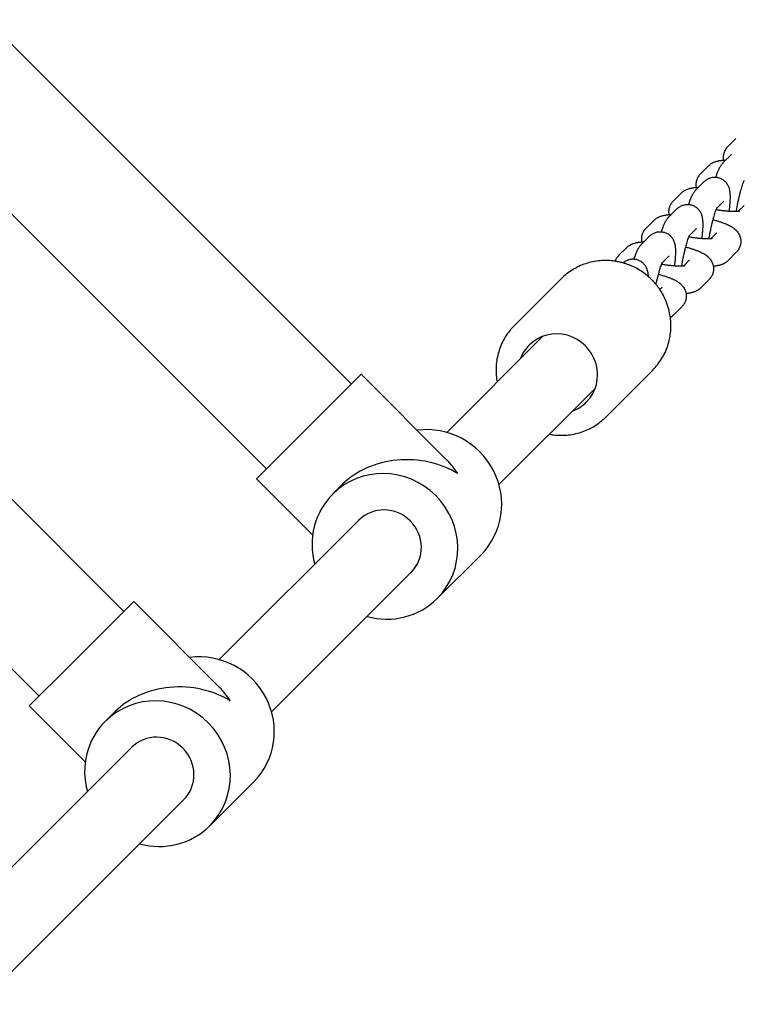
# Model space of a CAD drawing. Units: millimetres. Extents: x 669 to 6123, y -8470 to -4070.
# Drawn here: x 4237 to 4394, y -6163 to -5950 of the extents above; entities that cross this region are included whole.
import ezdxf

# ---------------------------------------------------------------- set-up
doc = ezdxf.new("R2010")
doc.units = ezdxf.units.MM
doc.linetypes.add('K5LT_BASIC', pattern=[0])
doc.layers.add('Системный слой', color=7, linetype='Continuous')

msp = doc.modelspace()

# ---------------------------------------------------------------- linework, layer by layer
at = {"layer": 'Системный слой', "linetype": 'K5LT_BASIC'}
for p, q in [((4308.79, -6028.78), (4071.9, -5791.9)), ((4290.4, -6047.16), (4053.52, -5810.28)), ((4259.55, -6078.02), (4022.67, -5841.13)), ((4241.16, -6096.4), (4004.28, -5859.52)), ((4392, -5975.61), (4390.28, -5977.33)), ((4389.37, -5980.74), (4391.09, -5979.02)), ((4386.09, -5981.52), (4384.37, -5983.24)), ((4383.46, -5986.65), (4385.18, -5984.93)), ((4380.19, -5987.42), (4378.46, -5989.15)), ((4387.9, -5990.69), (4389.42, -5989.17)), ((4389.42, -5989.17), (4389.42, -5989.17)), ((4377.55, -5992.56), (4379.27, -5990.84)), ((4392.56, -5991.32), (4393.81, -5990.08)), ((4393.81, -5990.08), (4393.81, -5990.08)), ((4374.28, -5993.33), (4372.55, -5995.06)), ((4382, -5996.6), (4383.52, -5995.08)), ((4383.52, -5995.08), (4383.52, -5995.08)), ((4386.66, -5997.23), (4387.9, -5995.99)), ((4387.9, -5995.99), (4387.9, -5995.99)), ((4371.64, -5998.47), (4373.36, -5996.75)), ((4368.37, -5999.24), (4366.65, -6000.96)), ((4390.42, -6001.95), (4392.14, -6000.23)), ((4376.09, -6002.51), (4377.61, -6000.99)), ((4377.61, -6000.99), (4377.61, -6000.99)), ((4380.75, -6003.14), (4381.99, -6001.89)), ((4381.99, -6001.89), (4381.99, -6001.89)), ((4344.06, -6016.14), (4354.23, -6005.96)), ((4384.51, -6007.86), (4386.23, -6006.14)), ((4375.58, -6008.31), (4376.08, -6007.8)), ((4376.08, -6007.8), (4376.08, -6007.8)), ((4378.6, -6013.77), (4380.33, -6012.04)), ((4350.24, -6018.43), (4329.44, -6039.24)), ((4363.86, -6035.93), (4374.03, -6025.76)), ((4296.97, -6040.6), (4310.91, -6026.66)), ((4329.49, -6045.24), (4310.91, -6026.66)), ((4361.56, -6029.75), (4340.75, -6050.55)), ((4288.28, -6049.29), (4296.97, -6040.6)), ((4300.4, -6061.41), (4288.28, -6049.29)), ((4306.87, -6050.5), (4304.73, -6052.63)), ((4310.39, -6058.29), (4280.2, -6088.47)), ((4336.88, -6065.74), (4327.36, -6075.26)), ((4321.7, -6069.6), (4291.52, -6099.79)), ((4247.73, -6089.83), (4261.67, -6075.89)), ((4280.26, -6094.48), (4261.67, -6075.89)), ((4239.04, -6098.52), (4247.73, -6089.83)), ((4251.17, -6110.65), (4239.04, -6098.52)), ((4257.63, -6099.73), (4255.5, -6101.87)), ((4261.15, -6107.52), (4216.83, -6151.84)), ((4287.64, -6114.98), (4278.12, -6124.49)), ((4272.47, -6118.84), (4228.16, -6163.15))]:
    msp.add_line(p, q, dxfattribs=at)
for centre, major_axis, ratio, start_param, end_param in [((4353.46, -6026.53), (6.19, -6.19), 0.972691, 0, 3.141593), ((4353.46, -6026.53), (6.19, -6.19), 0.972691, 3.141593, 3.558648), ((4353.46, -6026.53), (6.19, -6.19), 0.972691, 5.86613, 6.283185), ((4325.57, -6054.43), (-11.31, 11.31), 0.972691, 3.141593, 5.6452), ((4320.81, -6059.18), (-17.76, 0), 0.789456, 4.04411, 5.614907), ((4316.05, -6063.94), (-11.31, 11.31), 0.972691, 3.141593, 6.283185), ((4320.81, -6059.18), (0, 17.76), 0.789456, 5.380668, 5.614907), ((4316.05, -6063.94), (-11.31, 11.31), 0.972691, 0, 1.047198), ((4316.05, -6063.94), (-5.66, 5.66), 0.972691, 3.141593, 6.283185), ((4316.05, -6063.94), (-11.31, 11.31), 0.972691, 2.094395, 3.141593), ((4276.33, -6103.66), (-11.31, 11.31), 0.972691, 3.141593, 5.6452), ((4271.57, -6108.42), (-17.76, 0), 0.789456, 4.04411, 5.614907), ((4271.57, -6108.42), (0, 17.76), 0.789456, 5.380668, 5.614907), ((4266.81, -6113.18), (-11.31, 11.31), 0.972691, 3.141593, 6.283185), ((4266.81, -6113.18), (-11.31, 11.31), 0.972691, 0, 1.047198), ((4266.81, -6113.18), (-5.66, 5.66), 0.972691, 3.141593, 6.283185), ((4266.81, -6113.18), (-11.31, 11.31), 0.972691, 2.094395, 3.141593)]:
    msp.add_ellipse(centre, major_axis=major_axis, ratio=ratio, start_param=start_param, end_param=end_param, dxfattribs=at)
for points, knots in [([(4390.28, -5977.33), (4390.19, -5977.42), (4390.1, -5977.52), (4389.94, -5977.73), (4389.86, -5977.84), (4389.72, -5978.06), (4389.66, -5978.17), (4389.57, -5978.37), (4389.54, -5978.45), (4389.49, -5978.57), (4389.48, -5978.61), (4389.43, -5978.77), (4389.4, -5978.89), (4389.34, -5979.14), (4389.33, -5979.27), (4389.31, -5979.52), (4389.3, -5979.65), (4389.31, -5979.9), (4389.32, -5980.03), (4389.35, -5980.19), (4389.35, -5980.22), (4389.36, -5980.26)], [0, 0, 0, 0, 1.216145, 1.216145, 2.389807, 2.389807, 3.534758, 3.534758, 4.290044, 4.290044, 4.662059, 4.662059, 5.779444, 5.779444, 6.892852, 6.892852, 8.00752, 8.00752, 9.128849, 9.128849, 9.445234, 9.445234, 9.445234, 9.445234]), ([(4386.09, -5981.52), (4386.19, -5981.42), (4386.28, -5981.34), (4386.49, -5981.17), (4386.59, -5981.1), (4386.8, -5980.96), (4386.91, -5980.91), (4387.02, -5980.85), (4387.03, -5980.84), (4387.12, -5980.8), (4387.2, -5980.76), (4387.37, -5980.69), (4387.46, -5980.65), (4387.63, -5980.59), (4387.72, -5980.56), (4387.89, -5980.51), (4387.98, -5980.48), (4388.15, -5980.44), (4388.23, -5980.42), (4388.41, -5980.39), (4388.49, -5980.37), (4388.66, -5980.34), (4388.75, -5980.33), (4388.93, -5980.3), (4389.01, -5980.29), (4389.19, -5980.27), (4389.27, -5980.27), (4389.37, -5980.26), (4389.37, -5980.26), (4389.54, -5980.24), (4389.71, -5980.24), (4389.88, -5980.23)], [0, 0, 0, 0, 1.205328, 1.205328, 2.46794, 2.46794, 3.658641, 3.658641, 3.799076, 3.799076, 4.708185, 4.708185, 5.747583, 5.747583, 6.778569, 6.778569, 7.803077, 7.803077, 8.822811, 8.822811, 9.839111, 9.839111, 10.852967, 10.852967, 11.866824, 11.866824, 12.822607, 12.822607, 12.87993, 12.87993, 14.714456, 14.714456, 14.714456, 14.714456]), ([(4387.72, -5983.96), (4387.78, -5983.8), (4387.83, -5983.63), (4387.91, -5983.42), (4387.93, -5983.36), (4387.99, -5983.18), (4388.04, -5983.05), (4388.09, -5982.91), (4388.1, -5982.9), (4388.13, -5982.83), (4388.15, -5982.77), (4388.21, -5982.61), (4388.25, -5982.52), (4388.32, -5982.37), (4388.34, -5982.31), (4388.4, -5982.18), (4388.44, -5982.11), (4388.51, -5981.96), (4388.55, -5981.89), (4388.62, -5981.75), (4388.66, -5981.68), (4388.75, -5981.54), (4388.79, -5981.47), (4388.88, -5981.33), (4388.93, -5981.26), (4389.03, -5981.12), (4389.09, -5981.06), (4389.17, -5980.95), (4389.2, -5980.92), (4389.26, -5980.86), (4389.28, -5980.83), (4389.33, -5980.78), (4389.35, -5980.76), (4389.37, -5980.74)], [61.092089, 61.092089, 61.092089, 61.092089, 62.863416, 62.863416, 63.498522, 63.498522, 65.066979, 65.066979, 65.159253, 65.159253, 65.935522, 65.935522, 67.135883, 67.135883, 67.926697, 67.926697, 68.930892, 68.930892, 69.931219, 69.931219, 70.931547, 70.931547, 71.928597, 71.928597, 72.913959, 72.913959, 73.867896, 73.867896, 74.334082, 74.334082, 74.746654, 74.746654, 75, 75, 75, 75]), ([(4384.37, -5983.24), (4384.28, -5983.33), (4384.19, -5983.43), (4384.03, -5983.64), (4383.95, -5983.75), (4383.82, -5983.97), (4383.75, -5984.08), (4383.66, -5984.28), (4383.63, -5984.36), (4383.59, -5984.47), (4383.57, -5984.51), (4383.52, -5984.68), (4383.49, -5984.8), (4383.44, -5985.05), (4383.42, -5985.18), (4383.4, -5985.43), (4383.39, -5985.56), (4383.4, -5985.81), (4383.41, -5985.94), (4383.44, -5986.1), (4383.44, -5986.13), (4383.45, -5986.17)], [0, 0, 0, 0, 1.216145, 1.216145, 2.389807, 2.389807, 3.534758, 3.534758, 4.290044, 4.290044, 4.662059, 4.662059, 5.779444, 5.779444, 6.892852, 6.892852, 8.00752, 8.00752, 9.128849, 9.128849, 9.445234, 9.445234, 9.445234, 9.445234]), ([(4385.18, -5984.93), (4385.22, -5984.89), (4385.27, -5984.84), (4385.37, -5984.75), (4385.42, -5984.71), (4385.58, -5984.58), (4385.68, -5984.51), (4385.9, -5984.37), (4386.02, -5984.31), (4386.25, -5984.2), (4386.37, -5984.15), (4386.49, -5984.11), (4386.49, -5984.11), (4386.61, -5984.08), (4386.73, -5984.04), (4386.97, -5983.99), (4387.1, -5983.97), (4387.34, -5983.95), (4387.47, -5983.95), (4387.62, -5983.96), (4387.66, -5983.96), (4387.7, -5983.96), (4387.71, -5983.96), (4387.8, -5983.97), (4387.88, -5983.98), (4388.09, -5984.01), (4388.21, -5984.04), (4388.45, -5984.1), (4388.56, -5984.14), (4388.79, -5984.24), (4388.9, -5984.29), (4389.12, -5984.42), (4389.22, -5984.48), (4389.42, -5984.63), (4389.52, -5984.71), (4389.7, -5984.88), (4389.79, -5984.96), (4389.95, -5985.15), (4390.02, -5985.25), (4390.16, -5985.46), (4390.23, -5985.56), (4390.34, -5985.78), (4390.39, -5985.89), (4390.47, -5986.08), (4390.5, -5986.16), (4390.55, -5986.33), (4390.58, -5986.41), (4390.62, -5986.57), (4390.64, -5986.64), (4390.65, -5986.73), (4390.65, -5986.74), (4390.67, -5986.81), (4390.68, -5986.88), (4390.7, -5987.01), (4390.71, -5987.08), (4390.73, -5987.2), (4390.73, -5987.26), (4390.74, -5987.35), (4390.75, -5987.39), (4390.76, -5987.5), (4390.76, -5987.58), (4390.77, -5987.68), (4390.77, -5987.7), (4390.77, -5987.77), (4390.77, -5987.82), (4390.78, -5987.93), (4390.78, -5987.99), (4390.78, -5988.18), (4390.78, -5988.3), (4390.78, -5988.59), (4390.77, -5988.77), (4390.76, -5989.13), (4390.74, -5989.32), (4390.72, -5989.66), (4390.71, -5989.81), (4390.69, -5990.01), (4390.69, -5990.07), (4390.67, -5990.27), (4390.65, -5990.43), (4390.62, -5990.68), (4390.61, -5990.78), (4390.6, -5990.88), (4390.6, -5990.88), (4390.58, -5991.02), (4390.57, -5991.16), (4390.55, -5991.3)], [0, 0, 0, 0, 0.618248, 0.618248, 1.298265, 1.298265, 2.518423, 2.518423, 3.665211, 3.665211, 4.769688, 4.769688, 4.795007, 4.795007, 5.849417, 5.849417, 6.914405, 6.914405, 7.970641, 7.970641, 8.24041, 8.24041, 8.341084, 8.341084, 9.022032, 9.022032, 10.071452, 10.071452, 11.121374, 11.121374, 12.174364, 12.174364, 13.233592, 13.233592, 14.303527, 14.303527, 15.391038, 15.391038, 16.507238, 16.507238, 17.6705, 17.6705, 18.867478, 18.867478, 19.807566, 19.807566, 20.747654, 20.747654, 21.687742, 21.687742, 21.7814, 21.7814, 22.60743, 22.60743, 23.471226, 23.471226, 24.20994, 24.20994, 24.688262, 24.688262, 25.644907, 25.644907, 25.978486, 25.978486, 26.551893, 26.551893, 27.35476, 27.35476, 28.796973, 28.796973, 30.830703, 30.830703, 32.864432, 32.864432, 34.354532, 34.354532, 34.894646, 34.894646, 36.373797, 36.373797, 37.30584, 37.30584, 37.313979, 37.313979, 38.581551, 38.581551, 38.581551, 38.581551]), ([(4392.15, -5991.34), (4392.16, -5991.29), (4392.17, -5991.24), (4392.19, -5991.1), (4392.21, -5991), (4392.24, -5990.8), (4392.26, -5990.7), (4392.3, -5990.49), (4392.32, -5990.39), (4392.37, -5990.12), (4392.4, -5989.95), (4392.45, -5989.69), (4392.47, -5989.59), (4392.53, -5989.33), (4392.57, -5989.15), (4392.66, -5988.72), (4392.72, -5988.46), (4392.84, -5987.96), (4392.9, -5987.71), (4392.98, -5987.4), (4392.99, -5987.34), (4393.05, -5987.11), (4393.1, -5986.95), (4393.2, -5986.58), (4393.26, -5986.38), (4393.37, -5986), (4393.43, -5985.82), (4393.53, -5985.5), (4393.58, -5985.36), (4393.65, -5985.17), (4393.67, -5985.12), (4393.71, -5985.02), (4393.73, -5984.98), (4393.76, -5984.9), (4393.78, -5984.85), (4393.8, -5984.8), (4393.81, -5984.79), (4393.82, -5984.76), (4393.83, -5984.74), (4393.85, -5984.7), (4393.86, -5984.68), (4393.87, -5984.67)], [17.33206, 17.33206, 17.33206, 17.33206, 17.749111, 17.749111, 18.544241, 18.544241, 19.359449, 19.359449, 20.226457, 20.226457, 21.544012, 21.544012, 22.336167, 22.336167, 23.735808, 23.735808, 25.907922, 25.907922, 28.057274, 28.057274, 28.675808, 28.675808, 30.179284, 30.179284, 32.267417, 32.267417, 34.31219, 34.31219, 36.300269, 36.300269, 37.226099, 37.226099, 37.976429, 37.976429, 38.977084, 38.977084, 39.303814, 39.303814, 39.977739, 39.977739, 41, 41, 41, 41]), ([(4380.19, -5987.42), (4380.28, -5987.33), (4380.38, -5987.25), (4380.58, -5987.08), (4380.69, -5987.01), (4380.9, -5986.87), (4381, -5986.81), (4381.11, -5986.76), (4381.12, -5986.75), (4381.21, -5986.71), (4381.29, -5986.67), (4381.46, -5986.6), (4381.55, -5986.56), (4381.72, -5986.5), (4381.81, -5986.47), (4381.98, -5986.42), (4382.07, -5986.39), (4382.24, -5986.35), (4382.33, -5986.33), (4382.5, -5986.3), (4382.58, -5986.28), (4382.76, -5986.25), (4382.84, -5986.24), (4383.02, -5986.21), (4383.11, -5986.2), (4383.28, -5986.18), (4383.37, -5986.18), (4383.46, -5986.17), (4383.46, -5986.17), (4383.63, -5986.15), (4383.81, -5986.14), (4383.98, -5986.13)], [0, 0, 0, 0, 1.205328, 1.205328, 2.46794, 2.46794, 3.658641, 3.658641, 3.799076, 3.799076, 4.708185, 4.708185, 5.747583, 5.747583, 6.778569, 6.778569, 7.803077, 7.803077, 8.822811, 8.822811, 9.839111, 9.839111, 10.852967, 10.852967, 11.866824, 11.866824, 12.822607, 12.822607, 12.87993, 12.87993, 14.714456, 14.714456, 14.714456, 14.714456]), ([(4381.82, -5989.87), (4381.87, -5989.71), (4381.92, -5989.54), (4382, -5989.33), (4382.02, -5989.27), (4382.09, -5989.09), (4382.13, -5988.96), (4382.19, -5988.82), (4382.19, -5988.81), (4382.22, -5988.74), (4382.24, -5988.68), (4382.3, -5988.52), (4382.34, -5988.43), (4382.41, -5988.28), (4382.44, -5988.22), (4382.5, -5988.09), (4382.53, -5988.02), (4382.6, -5987.87), (4382.64, -5987.8), (4382.72, -5987.66), (4382.75, -5987.59), (4382.84, -5987.45), (4382.88, -5987.38), (4382.97, -5987.24), (4383.02, -5987.17), (4383.12, -5987.03), (4383.18, -5986.96), (4383.26, -5986.86), (4383.29, -5986.83), (4383.35, -5986.77), (4383.38, -5986.74), (4383.42, -5986.69), (4383.44, -5986.67), (4383.46, -5986.65)], [61.092089, 61.092089, 61.092089, 61.092089, 62.863416, 62.863416, 63.498522, 63.498522, 65.066979, 65.066979, 65.159253, 65.159253, 65.935522, 65.935522, 67.135883, 67.135883, 67.926697, 67.926697, 68.930892, 68.930892, 69.931219, 69.931219, 70.931547, 70.931547, 71.928597, 71.928597, 72.913959, 72.913959, 73.867896, 73.867896, 74.334082, 74.334082, 74.746654, 74.746654, 75, 75, 75, 75]), ([(4378.46, -5989.15), (4378.37, -5989.24), (4378.28, -5989.34), (4378.12, -5989.55), (4378.04, -5989.65), (4377.91, -5989.87), (4377.85, -5989.99), (4377.76, -5990.18), (4377.72, -5990.26), (4377.68, -5990.38), (4377.66, -5990.42), (4377.61, -5990.58), (4377.58, -5990.71), (4377.53, -5990.96), (4377.51, -5991.08), (4377.49, -5991.34), (4377.49, -5991.46), (4377.49, -5991.72), (4377.51, -5991.85), (4377.53, -5992.01), (4377.54, -5992.04), (4377.54, -5992.08)], [0, 0, 0, 0, 1.216145, 1.216145, 2.389807, 2.389807, 3.534758, 3.534758, 4.290044, 4.290044, 4.662059, 4.662059, 5.779444, 5.779444, 6.892852, 6.892852, 8.00752, 8.00752, 9.128849, 9.128849, 9.445234, 9.445234, 9.445234, 9.445234]), ([(4379.27, -5990.84), (4379.32, -5990.79), (4379.36, -5990.75), (4379.46, -5990.66), (4379.51, -5990.62), (4379.67, -5990.49), (4379.78, -5990.42), (4380, -5990.28), (4380.11, -5990.22), (4380.34, -5990.11), (4380.46, -5990.06), (4380.58, -5990.02), (4380.58, -5990.02), (4380.7, -5989.99), (4380.82, -5989.95), (4381.06, -5989.9), (4381.19, -5989.88), (4381.44, -5989.86), (4381.56, -5989.86), (4381.72, -5989.86), (4381.75, -5989.87), (4381.79, -5989.87), (4381.8, -5989.87), (4381.9, -5989.88), (4381.98, -5989.89), (4382.18, -5989.92), (4382.3, -5989.95), (4382.54, -5990.01), (4382.65, -5990.05), (4382.88, -5990.15), (4383, -5990.2), (4383.21, -5990.32), (4383.32, -5990.39), (4383.52, -5990.54), (4383.61, -5990.62), (4383.79, -5990.78), (4383.88, -5990.87), (4384.04, -5991.06), (4384.11, -5991.16), (4384.25, -5991.36), (4384.32, -5991.47), (4384.43, -5991.69), (4384.48, -5991.8), (4384.56, -5991.99), (4384.59, -5992.07), (4384.64, -5992.24), (4384.67, -5992.32), (4384.71, -5992.48), (4384.73, -5992.55), (4384.74, -5992.64), (4384.75, -5992.64), (4384.76, -5992.72), (4384.77, -5992.78), (4384.79, -5992.92), (4384.8, -5992.99), (4384.82, -5993.11), (4384.83, -5993.17), (4384.84, -5993.26), (4384.84, -5993.3), (4384.85, -5993.41), (4384.85, -5993.48), (4384.86, -5993.59), (4384.86, -5993.61), (4384.86, -5993.68), (4384.87, -5993.73), (4384.87, -5993.84), (4384.87, -5993.9), (4384.87, -5994.08), (4384.87, -5994.2), (4384.87, -5994.5), (4384.86, -5994.67), (4384.85, -5995.04), (4384.84, -5995.23), (4384.81, -5995.57), (4384.8, -5995.72), (4384.78, -5995.92), (4384.78, -5995.98), (4384.76, -5996.18), (4384.74, -5996.34), (4384.72, -5996.59), (4384.7, -5996.69), (4384.69, -5996.79), (4384.69, -5996.79), (4384.68, -5996.93), (4384.66, -5997.07), (4384.64, -5997.21)], [0, 0, 0, 0, 0.618248, 0.618248, 1.298265, 1.298265, 2.518423, 2.518423, 3.665211, 3.665211, 4.769688, 4.769688, 4.795007, 4.795007, 5.849417, 5.849417, 6.914405, 6.914405, 7.970641, 7.970641, 8.24041, 8.24041, 8.341084, 8.341084, 9.022032, 9.022032, 10.071452, 10.071452, 11.121374, 11.121374, 12.174364, 12.174364, 13.233592, 13.233592, 14.303527, 14.303527, 15.391038, 15.391038, 16.507238, 16.507238, 17.6705, 17.6705, 18.867478, 18.867478, 19.807566, 19.807566, 20.747654, 20.747654, 21.687742, 21.687742, 21.7814, 21.7814, 22.60743, 22.60743, 23.471226, 23.471226, 24.20994, 24.20994, 24.688262, 24.688262, 25.644907, 25.644907, 25.978486, 25.978486, 26.551893, 26.551893, 27.35476, 27.35476, 28.796973, 28.796973, 30.830703, 30.830703, 32.864432, 32.864432, 34.354532, 34.354532, 34.894646, 34.894646, 36.373797, 36.373797, 37.30584, 37.30584, 37.313979, 37.313979, 38.581551, 38.581551, 38.581551, 38.581551]), ([(4386.24, -5997.25), (4386.25, -5997.2), (4386.26, -5997.15), (4386.28, -5997), (4386.3, -5996.91), (4386.33, -5996.71), (4386.35, -5996.61), (4386.39, -5996.4), (4386.41, -5996.29), (4386.46, -5996.02), (4386.49, -5995.86), (4386.55, -5995.6), (4386.57, -5995.5), (4386.62, -5995.23), (4386.66, -5995.06), (4386.75, -5994.63), (4386.81, -5994.37), (4386.93, -5993.86), (4386.99, -5993.62), (4387.07, -5993.31), (4387.09, -5993.24), (4387.15, -5993.02), (4387.19, -5992.86), (4387.29, -5992.49), (4387.35, -5992.29), (4387.46, -5991.91), (4387.52, -5991.73), (4387.62, -5991.41), (4387.68, -5991.27), (4387.74, -5991.08), (4387.77, -5991.03), (4387.8, -5990.93), (4387.82, -5990.89), (4387.85, -5990.81), (4387.87, -5990.76), (4387.89, -5990.71), (4387.9, -5990.7), (4387.91, -5990.67), (4387.92, -5990.65), (4387.94, -5990.61), (4387.95, -5990.59), (4387.96, -5990.58)], [17.33206, 17.33206, 17.33206, 17.33206, 17.749111, 17.749111, 18.544241, 18.544241, 19.359449, 19.359449, 20.226457, 20.226457, 21.544012, 21.544012, 22.336167, 22.336167, 23.735808, 23.735808, 25.907922, 25.907922, 28.057274, 28.057274, 28.675808, 28.675808, 30.179284, 30.179284, 32.267417, 32.267417, 34.31219, 34.31219, 36.300269, 36.300269, 37.226099, 37.226099, 37.976429, 37.976429, 38.977084, 38.977084, 39.303814, 39.303814, 39.977739, 39.977739, 41, 41, 41, 41]), ([(4387.79, -5990.97), (4387.79, -5990.97), (4387.79, -5990.97), (4388.06, -5991.02), (4388.33, -5991.06), (4388.85, -5991.13), (4389.11, -5991.16), (4389.61, -5991.22), (4389.86, -5991.25), (4390.13, -5991.27), (4390.17, -5991.27), (4390.32, -5991.29), (4390.44, -5991.29), (4390.62, -5991.31), (4390.7, -5991.31), (4390.98, -5991.33), (4391.17, -5991.33), (4391.37, -5991.34), (4391.38, -5991.34), (4391.57, -5991.35), (4391.73, -5991.35), (4391.91, -5991.35), (4391.91, -5991.35), (4391.99, -5991.35), (4392.07, -5991.35), (4392.2, -5991.34), (4392.24, -5991.34), (4392.36, -5991.34), (4392.42, -5991.33), (4392.51, -5991.33), (4392.54, -5991.32), (4392.59, -5991.32), (4392.62, -5991.32), (4392.68, -5991.31), (4392.71, -5991.31), (4392.75, -5991.3), (4392.77, -5991.3), (4392.82, -5991.29), (4392.85, -5991.29), (4392.89, -5991.28), (4392.9, -5991.28), (4392.9, -5991.27)], [19.966688, 19.966688, 19.966688, 19.966688, 20.001713, 20.001713, 22.137195, 22.137195, 24.246092, 24.246092, 26.325048, 26.325048, 26.66044, 26.66044, 27.683543, 27.683543, 28.368804, 28.368804, 30.311334, 30.311334, 30.369879, 30.369879, 32.315352, 32.315352, 32.318301, 32.318301, 33.322396, 33.322396, 33.948645, 33.948645, 34.948816, 34.948816, 35.402953, 35.402953, 35.953561, 35.953561, 36.603785, 36.603785, 36.957064, 36.957064, 37.960568, 37.960568, 39, 39, 39, 39]), ([(4374.28, -5993.33), (4374.37, -5993.24), (4374.47, -5993.15), (4374.67, -5992.99), (4374.78, -5992.92), (4374.99, -5992.78), (4375.09, -5992.72), (4375.2, -5992.66), (4375.22, -5992.66), (4375.31, -5992.61), (4375.38, -5992.58), (4375.55, -5992.5), (4375.64, -5992.47), (4375.82, -5992.41), (4375.9, -5992.38), (4376.07, -5992.33), (4376.16, -5992.3), (4376.33, -5992.26), (4376.42, -5992.24), (4376.59, -5992.2), (4376.67, -5992.19), (4376.85, -5992.16), (4376.93, -5992.15), (4377.11, -5992.12), (4377.2, -5992.11), (4377.37, -5992.09), (4377.46, -5992.08), (4377.55, -5992.08), (4377.55, -5992.07), (4377.72, -5992.06), (4377.9, -5992.05), (4378.07, -5992.04)], [0, 0, 0, 0, 1.205328, 1.205328, 2.46794, 2.46794, 3.658641, 3.658641, 3.799076, 3.799076, 4.708185, 4.708185, 5.747583, 5.747583, 6.778569, 6.778569, 7.803077, 7.803077, 8.822811, 8.822811, 9.839111, 9.839111, 10.852967, 10.852967, 11.866824, 11.866824, 12.822607, 12.822607, 12.87993, 12.87993, 14.714456, 14.714456, 14.714456, 14.714456]), ([(4375.91, -5995.78), (4375.96, -5995.62), (4376.02, -5995.45), (4376.09, -5995.24), (4376.11, -5995.18), (4376.18, -5994.99), (4376.23, -5994.87), (4376.28, -5994.73), (4376.28, -5994.72), (4376.31, -5994.65), (4376.33, -5994.59), (4376.4, -5994.43), (4376.44, -5994.34), (4376.5, -5994.19), (4376.53, -5994.13), (4376.59, -5994), (4376.62, -5993.93), (4376.69, -5993.78), (4376.73, -5993.71), (4376.81, -5993.57), (4376.85, -5993.5), (4376.93, -5993.36), (4376.97, -5993.29), (4377.06, -5993.15), (4377.11, -5993.08), (4377.21, -5992.94), (4377.27, -5992.87), (4377.35, -5992.77), (4377.38, -5992.74), (4377.44, -5992.67), (4377.47, -5992.64), (4377.51, -5992.6), (4377.53, -5992.58), (4377.55, -5992.56)], [61.092089, 61.092089, 61.092089, 61.092089, 62.863416, 62.863416, 63.498522, 63.498522, 65.066979, 65.066979, 65.159253, 65.159253, 65.935522, 65.935522, 67.135883, 67.135883, 67.926697, 67.926697, 68.930892, 68.930892, 69.931219, 69.931219, 70.931547, 70.931547, 71.928597, 71.928597, 72.913959, 72.913959, 73.867896, 73.867896, 74.334082, 74.334082, 74.746654, 74.746654, 75, 75, 75, 75]), ([(4387.1, -5993.18), (4387.14, -5993.19), (4387.18, -5993.2), (4387.48, -5993.28), (4387.75, -5993.35), (4388.26, -5993.5), (4388.5, -5993.58), (4388.97, -5993.74), (4389.19, -5993.82), (4389.62, -5993.98), (4389.82, -5994.06), (4390.04, -5994.16), (4390.07, -5994.17), (4390.1, -5994.18), (4390.1, -5994.18), (4390.27, -5994.26), (4390.44, -5994.34), (4390.67, -5994.46), (4390.75, -5994.5), (4390.83, -5994.54), (4390.83, -5994.54), (4390.9, -5994.58), (4390.98, -5994.63), (4391.13, -5994.72), (4391.2, -5994.76), (4391.35, -5994.86), (4391.42, -5994.91), (4391.56, -5995.01), (4391.63, -5995.07), (4391.71, -5995.13), (4391.72, -5995.14), (4391.79, -5995.2), (4391.85, -5995.24), (4391.91, -5995.3), (4391.92, -5995.31), (4391.98, -5995.37), (4392.04, -5995.42), (4392.15, -5995.54), (4392.21, -5995.6), (4392.35, -5995.76), (4392.44, -5995.88), (4392.6, -5996.11), (4392.67, -5996.23), (4392.79, -5996.47), (4392.85, -5996.59), (4392.92, -5996.78), (4392.94, -5996.84), (4392.98, -5996.97), (4393, -5997.03), (4393.03, -5997.16), (4393.05, -5997.23), (4393.07, -5997.36), (4393.08, -5997.41), (4393.09, -5997.47), (4393.09, -5997.48), (4393.1, -5997.61), (4393.12, -5997.73), (4393.12, -5997.98), (4393.11, -5998.11), (4393.09, -5998.3), (4393.08, -5998.36), (4393.06, -5998.49), (4393.05, -5998.55), (4393.01, -5998.74), (4392.97, -5998.86), (4392.89, -5999.1), (4392.84, -5999.22), (4392.73, -5999.44), (4392.67, -5999.56), (4392.53, -5999.77), (4392.45, -5999.87), (4392.3, -6000.06), (4392.22, -6000.15), (4392.14, -6000.23)], [40.890487, 40.890487, 40.890487, 40.890487, 41.218062, 41.218062, 43.665315, 43.665315, 46.083921, 46.083921, 48.467584, 48.467584, 50.804911, 50.804911, 51.104704, 51.104704, 51.16006, 51.16006, 53.179479, 53.179479, 54.197227, 54.197227, 54.204758, 54.204758, 55.211224, 55.211224, 56.225221, 56.225221, 57.236716, 57.236716, 58.239695, 58.239695, 58.371938, 58.371938, 59.220764, 59.220764, 59.293056, 59.293056, 60.151409, 60.151409, 60.972662, 60.972662, 62.372395, 62.372395, 63.661319, 63.661319, 64.876979, 64.876979, 65.484103, 65.484103, 66.043637, 66.043637, 66.677359, 66.677359, 67.179009, 67.179009, 67.217924, 67.217924, 68.295065, 68.295065, 69.399922, 69.399922, 69.952954, 69.952954, 70.499684, 70.499684, 71.599598, 71.599598, 72.70492, 72.70492, 73.820805, 73.820805, 74.954593, 74.954593, 76, 76, 76, 76]), ([(4372.55, -5995.06), (4372.46, -5995.15), (4372.37, -5995.25), (4372.21, -5995.45), (4372.14, -5995.56), (4372, -5995.78), (4371.94, -5995.9), (4371.85, -5996.09), (4371.82, -5996.17), (4371.77, -5996.29), (4371.76, -5996.33), (4371.7, -5996.49), (4371.67, -5996.62), (4371.62, -5996.87), (4371.6, -5996.99), (4371.58, -5997.25), (4371.58, -5997.37), (4371.59, -5997.63), (4371.6, -5997.75), (4371.62, -5997.91), (4371.63, -5997.95), (4371.63, -5997.98)], [0, 0, 0, 0, 1.216145, 1.216145, 2.389807, 2.389807, 3.534758, 3.534758, 4.290044, 4.290044, 4.662059, 4.662059, 5.779444, 5.779444, 6.892852, 6.892852, 8.00752, 8.00752, 9.128849, 9.128849, 9.445234, 9.445234, 9.445234, 9.445234]), ([(4373.36, -5996.75), (4373.41, -5996.7), (4373.45, -5996.66), (4373.55, -5996.57), (4373.6, -5996.53), (4373.76, -5996.4), (4373.87, -5996.32), (4374.09, -5996.19), (4374.2, -5996.13), (4374.43, -5996.02), (4374.55, -5995.97), (4374.67, -5995.93), (4374.68, -5995.93), (4374.8, -5995.9), (4374.91, -5995.86), (4375.15, -5995.81), (4375.28, -5995.79), (4375.53, -5995.77), (4375.65, -5995.77), (4375.81, -5995.77), (4375.84, -5995.77), (4375.88, -5995.78), (4375.9, -5995.78), (4375.99, -5995.79), (4376.07, -5995.8), (4376.27, -5995.83), (4376.39, -5995.85), (4376.63, -5995.92), (4376.75, -5995.96), (4376.98, -5996.06), (4377.09, -5996.11), (4377.3, -5996.23), (4377.41, -5996.3), (4377.61, -5996.45), (4377.7, -5996.52), (4377.88, -5996.69), (4377.97, -5996.78), (4378.13, -5996.97), (4378.21, -5997.07), (4378.35, -5997.27), (4378.41, -5997.38), (4378.52, -5997.6), (4378.57, -5997.71), (4378.65, -5997.9), (4378.68, -5997.98), (4378.74, -5998.15), (4378.76, -5998.23), (4378.8, -5998.38), (4378.82, -5998.46), (4378.84, -5998.54), (4378.84, -5998.55), (4378.85, -5998.63), (4378.86, -5998.69), (4378.89, -5998.83), (4378.9, -5998.89), (4378.91, -5999.02), (4378.92, -5999.08), (4378.93, -5999.17), (4378.93, -5999.21), (4378.94, -5999.32), (4378.95, -5999.39), (4378.95, -5999.49), (4378.95, -5999.52), (4378.96, -5999.59), (4378.96, -5999.64), (4378.96, -5999.75), (4378.96, -5999.81), (4378.97, -5999.99), (4378.97, -6000.11), (4378.96, -6000.41), (4378.96, -6000.58), (4378.94, -6000.95), (4378.93, -6001.14), (4378.9, -6001.48), (4378.89, -6001.63), (4378.87, -6001.83), (4378.87, -6001.88), (4378.85, -6002.09), (4378.83, -6002.24), (4378.81, -6002.5), (4378.8, -6002.6), (4378.78, -6002.7), (4378.78, -6002.7), (4378.77, -6002.84), (4378.75, -6002.98), (4378.73, -6003.12)], [0, 0, 0, 0, 0.618248, 0.618248, 1.298265, 1.298265, 2.518423, 2.518423, 3.665211, 3.665211, 4.769688, 4.769688, 4.795007, 4.795007, 5.849417, 5.849417, 6.914405, 6.914405, 7.970641, 7.970641, 8.24041, 8.24041, 8.341084, 8.341084, 9.022032, 9.022032, 10.071452, 10.071452, 11.121374, 11.121374, 12.174364, 12.174364, 13.233592, 13.233592, 14.303527, 14.303527, 15.391038, 15.391038, 16.507238, 16.507238, 17.6705, 17.6705, 18.867478, 18.867478, 19.807566, 19.807566, 20.747654, 20.747654, 21.687742, 21.687742, 21.7814, 21.7814, 22.60743, 22.60743, 23.471226, 23.471226, 24.20994, 24.20994, 24.688262, 24.688262, 25.644907, 25.644907, 25.978486, 25.978486, 26.551893, 26.551893, 27.35476, 27.35476, 28.796973, 28.796973, 30.830703, 30.830703, 32.864432, 32.864432, 34.354532, 34.354532, 34.894646, 34.894646, 36.373797, 36.373797, 37.30584, 37.30584, 37.313979, 37.313979, 38.581551, 38.581551, 38.581551, 38.581551]), ([(4368.37, -5999.24), (4368.46, -5999.15), (4368.56, -5999.06), (4368.76, -5998.9), (4368.87, -5998.82), (4369.08, -5998.69), (4369.18, -5998.63), (4369.3, -5998.57), (4369.31, -5998.57), (4369.4, -5998.52), (4369.48, -5998.48), (4369.64, -5998.41), (4369.73, -5998.38), (4369.91, -5998.31), (4369.99, -5998.29), (4370.17, -5998.23), (4370.25, -5998.21), (4370.42, -5998.17), (4370.51, -5998.15), (4370.68, -5998.11), (4370.77, -5998.1), (4370.94, -5998.07), (4371.03, -5998.05), (4371.2, -5998.03), (4371.29, -5998.02), (4371.46, -5998), (4371.55, -5997.99), (4371.64, -5997.98), (4371.65, -5997.98), (4371.82, -5997.97), (4371.99, -5997.96), (4372.16, -5997.95)], [0, 0, 0, 0, 1.205328, 1.205328, 2.46794, 2.46794, 3.658641, 3.658641, 3.799076, 3.799076, 4.708185, 4.708185, 5.747583, 5.747583, 6.778569, 6.778569, 7.803077, 7.803077, 8.822811, 8.822811, 9.839111, 9.839111, 10.852967, 10.852967, 11.866824, 11.866824, 12.822607, 12.822607, 12.87993, 12.87993, 14.714456, 14.714456, 14.714456, 14.714456]), ([(4380.33, -6003.16), (4380.34, -6003.11), (4380.35, -6003.06), (4380.38, -6002.91), (4380.39, -6002.81), (4380.43, -6002.62), (4380.44, -6002.52), (4380.48, -6002.31), (4380.5, -6002.2), (4380.55, -6001.93), (4380.59, -6001.77), (4380.64, -6001.51), (4380.66, -6001.41), (4380.71, -6001.14), (4380.75, -6000.97), (4380.84, -6000.54), (4380.9, -6000.28), (4381.02, -5999.77), (4381.08, -5999.53), (4381.16, -5999.22), (4381.18, -5999.15), (4381.24, -5998.93), (4381.28, -5998.77), (4381.38, -5998.4), (4381.44, -5998.19), (4381.55, -5997.82), (4381.61, -5997.64), (4381.72, -5997.32), (4381.77, -5997.18), (4381.84, -5996.99), (4381.86, -5996.93), (4381.89, -5996.84), (4381.91, -5996.8), (4381.94, -5996.71), (4381.96, -5996.67), (4381.99, -5996.62), (4381.99, -5996.61), (4382.01, -5996.58), (4382.02, -5996.56), (4382.04, -5996.52), (4382.04, -5996.5), (4382.05, -5996.49)], [17.33206, 17.33206, 17.33206, 17.33206, 17.749111, 17.749111, 18.544241, 18.544241, 19.359449, 19.359449, 20.226457, 20.226457, 21.544012, 21.544012, 22.336167, 22.336167, 23.735808, 23.735808, 25.907922, 25.907922, 28.057274, 28.057274, 28.675808, 28.675808, 30.179284, 30.179284, 32.267417, 32.267417, 34.31219, 34.31219, 36.300269, 36.300269, 37.226099, 37.226099, 37.976429, 37.976429, 38.977084, 38.977084, 39.303814, 39.303814, 39.977739, 39.977739, 41, 41, 41, 41]), ([(4381.88, -5996.88), (4381.88, -5996.88), (4381.89, -5996.88), (4382.16, -5996.93), (4382.42, -5996.97), (4382.94, -5997.04), (4383.2, -5997.07), (4383.7, -5997.13), (4383.95, -5997.15), (4384.22, -5997.18), (4384.26, -5997.18), (4384.41, -5997.19), (4384.53, -5997.2), (4384.72, -5997.22), (4384.79, -5997.22), (4385.07, -5997.24), (4385.26, -5997.24), (4385.46, -5997.25), (4385.47, -5997.25), (4385.66, -5997.26), (4385.82, -5997.26), (4386, -5997.26), (4386, -5997.26), (4386.08, -5997.26), (4386.16, -5997.25), (4386.29, -5997.25), (4386.33, -5997.25), (4386.45, -5997.24), (4386.52, -5997.24), (4386.6, -5997.23), (4386.63, -5997.23), (4386.69, -5997.23), (4386.72, -5997.22), (4386.77, -5997.22), (4386.8, -5997.21), (4386.85, -5997.21), (4386.86, -5997.21), (4386.91, -5997.2), (4386.94, -5997.19), (4386.98, -5997.19), (4386.99, -5997.18), (4387, -5997.18)], [19.966688, 19.966688, 19.966688, 19.966688, 20.001713, 20.001713, 22.137195, 22.137195, 24.246092, 24.246092, 26.325048, 26.325048, 26.66044, 26.66044, 27.683543, 27.683543, 28.368804, 28.368804, 30.311334, 30.311334, 30.369879, 30.369879, 32.315352, 32.315352, 32.318301, 32.318301, 33.322396, 33.322396, 33.948645, 33.948645, 34.948816, 34.948816, 35.402953, 35.402953, 35.953561, 35.953561, 36.603785, 36.603785, 36.957064, 36.957064, 37.960568, 37.960568, 39, 39, 39, 39]), ([(4370, -6001.69), (4370.05, -6001.52), (4370.11, -6001.36), (4370.18, -6001.15), (4370.2, -6001.09), (4370.27, -6000.9), (4370.32, -6000.77), (4370.37, -6000.63), (4370.37, -6000.63), (4370.4, -6000.56), (4370.42, -6000.49), (4370.49, -6000.34), (4370.53, -6000.25), (4370.59, -6000.1), (4370.62, -6000.04), (4370.68, -5999.91), (4370.71, -5999.83), (4370.79, -5999.69), (4370.82, -5999.62), (4370.9, -5999.48), (4370.94, -5999.41), (4371.02, -5999.27), (4371.06, -5999.2), (4371.16, -5999.06), (4371.2, -5998.99), (4371.31, -5998.85), (4371.36, -5998.78), (4371.45, -5998.68), (4371.48, -5998.65), (4371.53, -5998.58), (4371.56, -5998.55), (4371.6, -5998.5), (4371.62, -5998.49), (4371.64, -5998.47)], [61.092089, 61.092089, 61.092089, 61.092089, 62.863416, 62.863416, 63.498522, 63.498522, 65.066979, 65.066979, 65.159253, 65.159253, 65.935522, 65.935522, 67.135883, 67.135883, 67.926697, 67.926697, 68.930892, 68.930892, 69.931219, 69.931219, 70.931547, 70.931547, 71.928597, 71.928597, 72.913959, 72.913959, 73.867896, 73.867896, 74.334082, 74.334082, 74.746654, 74.746654, 75, 75, 75, 75]), ([(4381.19, -5999.09), (4381.23, -5999.1), (4381.27, -5999.11), (4381.57, -5999.19), (4381.84, -5999.26), (4382.35, -5999.41), (4382.59, -5999.49), (4383.06, -5999.65), (4383.28, -5999.73), (4383.71, -5999.89), (4383.91, -5999.97), (4384.13, -6000.07), (4384.16, -6000.08), (4384.19, -6000.09), (4384.19, -6000.09), (4384.37, -6000.17), (4384.53, -6000.25), (4384.76, -6000.37), (4384.84, -6000.41), (4384.92, -6000.45), (4384.92, -6000.45), (4384.99, -6000.49), (4385.07, -6000.53), (4385.22, -6000.62), (4385.29, -6000.67), (4385.44, -6000.77), (4385.51, -6000.82), (4385.66, -6000.92), (4385.73, -6000.97), (4385.81, -6001.04), (4385.82, -6001.05), (4385.88, -6001.1), (4385.94, -6001.15), (4386.01, -6001.21), (4386.01, -6001.21), (4386.07, -6001.28), (4386.13, -6001.33), (4386.25, -6001.45), (4386.3, -6001.51), (4386.44, -6001.67), (4386.53, -6001.79), (4386.69, -6002.02), (4386.76, -6002.14), (4386.89, -6002.38), (4386.94, -6002.5), (4387.01, -6002.69), (4387.04, -6002.75), (4387.08, -6002.88), (4387.09, -6002.94), (4387.13, -6003.07), (4387.14, -6003.14), (4387.16, -6003.26), (4387.17, -6003.32), (4387.18, -6003.38), (4387.18, -6003.39), (4387.19, -6003.51), (4387.21, -6003.64), (4387.21, -6003.89), (4387.2, -6004.02), (4387.18, -6004.21), (4387.18, -6004.27), (4387.16, -6004.4), (4387.14, -6004.46), (4387.1, -6004.64), (4387.07, -6004.77), (4386.98, -6005.01), (4386.93, -6005.12), (4386.82, -6005.35), (4386.76, -6005.46), (4386.62, -6005.68), (4386.55, -6005.78), (4386.39, -6005.97), (4386.31, -6006.06), (4386.23, -6006.14)], [40.890487, 40.890487, 40.890487, 40.890487, 41.218062, 41.218062, 43.665315, 43.665315, 46.083921, 46.083921, 48.467584, 48.467584, 50.804911, 50.804911, 51.104704, 51.104704, 51.16006, 51.16006, 53.179479, 53.179479, 54.197227, 54.197227, 54.204758, 54.204758, 55.211224, 55.211224, 56.225221, 56.225221, 57.236716, 57.236716, 58.239695, 58.239695, 58.371938, 58.371938, 59.220764, 59.220764, 59.293056, 59.293056, 60.151409, 60.151409, 60.972662, 60.972662, 62.372395, 62.372395, 63.661319, 63.661319, 64.876979, 64.876979, 65.484103, 65.484103, 66.043637, 66.043637, 66.677359, 66.677359, 67.179009, 67.179009, 67.217924, 67.217924, 68.295065, 68.295065, 69.399922, 69.399922, 69.952954, 69.952954, 70.499684, 70.499684, 71.599598, 71.599598, 72.70492, 72.70492, 73.820805, 73.820805, 74.954593, 74.954593, 76, 76, 76, 76]), ([(4377.79, -6018.44), (4377.87, -6017.96), (4377.93, -6017.47), (4377.99, -6016.44), (4377.99, -6015.9), (4377.94, -6015.02), (4377.9, -6014.68), (4377.84, -6014.14), (4377.81, -6013.95), (4377.68, -6013.22), (4377.55, -6012.69), (4377.31, -6011.88), (4377.22, -6011.6), (4377.09, -6011.26), (4377.07, -6011.19), (4376.97, -6010.95), (4376.9, -6010.77), (4376.61, -6010.09), (4376.36, -6009.59), (4376.03, -6009.02), (4375.98, -6008.94), (4375.9, -6008.81), (4375.88, -6008.78), (4375.76, -6008.59), (4375.67, -6008.45), (4375.44, -6008.1), (4375.29, -6007.89), (4375.02, -6007.53), (4374.9, -6007.37), (4374.53, -6006.94), (4374.28, -6006.65), (4373.99, -6006.35), (4373.97, -6006.32), (4373.64, -6006.01), (4373.34, -6005.73), (4372.95, -6005.36), (4372.84, -6005.28), (4372.67, -6005.14), (4372.6, -6005.08), (4372.14, -6004.75), (4371.75, -6004.48), (4371.35, -6004.2), (4371.34, -6004.19), (4370.86, -6003.89), (4370.36, -6003.61), (4369.75, -6003.32), (4369.65, -6003.27), (4369.13, -6003.06), (4368.71, -6002.88), (4368.06, -6002.66), (4367.82, -6002.6), (4367.59, -6002.53), (4367.59, -6002.53), (4367.29, -6002.44), (4366.99, -6002.37), (4366.42, -6002.25), (4366.15, -6002.2), (4365.61, -6002.12), (4365.33, -6002.09), (4364.52, -6002.02), (4363.98, -6002), (4362.9, -6002.03), (4362.37, -6002.08), (4361.31, -6002.23), (4360.79, -6002.34), (4359.77, -6002.61), (4359.27, -6002.78), (4358.29, -6003.16), (4357.82, -6003.39), (4356.9, -6003.88), (4356.45, -6004.16), (4355.6, -6004.75), (4355.19, -6005.08), (4354.61, -6005.6), (4354.42, -6005.77), (4354.23, -6005.96)], [0, 0, 0, 0, 4.011703, 4.011703, 8.369837, 8.369837, 11.179069, 11.179069, 12.761786, 12.761786, 17.192063, 17.192063, 19.562603, 19.562603, 20.175762, 20.175762, 21.66517, 21.66517, 26.185711, 26.185711, 26.988635, 26.988635, 27.345807, 27.345807, 28.721984, 28.721984, 30.758472, 30.758472, 32.363652, 32.363652, 35.388481, 35.388481, 35.728674, 35.728674, 39.013332, 39.013332, 40.081054, 40.081054, 40.802237, 40.802237, 44.673155, 44.673155, 44.730961, 44.730961, 49.321188, 49.321188, 50.210046, 50.210046, 53.857037, 53.857037, 55.820793, 55.820793, 55.824993, 55.824993, 58.343491, 58.343491, 60.56629, 60.56629, 62.785347, 62.785347, 67.187273, 67.187273, 71.553899, 71.553899, 75.889896, 75.889896, 80.200038, 80.200038, 84.48924, 84.48924, 88.762568, 88.762568, 93.025224, 93.025224, 95.1747, 95.1747, 95.1747, 95.1747]), ([(4366.65, -6000.96), (4366.55, -6001.06), (4366.47, -6001.16), (4366.3, -6001.36), (4366.23, -6001.47), (4366.09, -6001.69), (4366.03, -6001.81), (4365.94, -6002), (4365.91, -6002.08), (4365.88, -6002.16)], [0, 0, 0, 0, 1.216145, 1.216145, 2.389807, 2.389807, 3.534758, 3.534758, 4.290044, 4.290044, 4.290044, 4.290044]), ([(4367.59, -6002.53), (4367.64, -6002.48), (4367.7, -6002.43), (4367.85, -6002.31), (4367.96, -6002.23), (4368.18, -6002.1), (4368.29, -6002.03), (4368.52, -6001.93), (4368.64, -6001.88), (4368.76, -6001.84), (4368.77, -6001.84), (4368.89, -6001.8), (4369, -6001.77), (4369.25, -6001.72), (4369.37, -6001.7), (4369.62, -6001.68), (4369.74, -6001.68), (4369.9, -6001.68), (4369.93, -6001.68), (4369.97, -6001.69), (4369.99, -6001.69), (4370.08, -6001.7), (4370.16, -6001.7), (4370.36, -6001.74), (4370.48, -6001.76), (4370.72, -6001.83), (4370.84, -6001.87), (4371.07, -6001.97), (4371.18, -6002.02), (4371.39, -6002.14), (4371.5, -6002.21), (4371.7, -6002.35), (4371.79, -6002.43), (4371.98, -6002.6), (4372.06, -6002.69), (4372.22, -6002.88), (4372.3, -6002.98), (4372.44, -6003.18), (4372.5, -6003.29), (4372.62, -6003.5), (4372.67, -6003.61), (4372.74, -6003.81), (4372.77, -6003.89), (4372.83, -6004.05), (4372.85, -6004.13), (4372.89, -6004.29), (4372.91, -6004.37), (4372.93, -6004.45), (4372.93, -6004.46), (4372.94, -6004.53), (4372.96, -6004.6), (4372.98, -6004.73), (4372.99, -6004.8), (4373, -6004.93), (4373.01, -6004.98), (4373.02, -6005.08), (4373.02, -6005.12), (4373.03, -6005.23), (4373.04, -6005.3), (4373.04, -6005.4), (4373.04, -6005.43), (4373.04, -6005.45)], [0.618248, 0.618248, 0.618248, 0.618248, 1.298265, 1.298265, 2.518423, 2.518423, 3.665211, 3.665211, 4.769688, 4.769688, 4.795007, 4.795007, 5.849417, 5.849417, 6.914405, 6.914405, 7.970641, 7.970641, 8.24041, 8.24041, 8.341084, 8.341084, 9.022032, 9.022032, 10.071452, 10.071452, 11.121374, 11.121374, 12.174364, 12.174364, 13.233592, 13.233592, 14.303527, 14.303527, 15.391038, 15.391038, 16.507238, 16.507238, 17.6705, 17.6705, 18.867478, 18.867478, 19.807566, 19.807566, 20.747654, 20.747654, 21.687742, 21.687742, 21.7814, 21.7814, 22.60743, 22.60743, 23.471226, 23.471226, 24.20994, 24.20994, 24.688262, 24.688262, 25.644907, 25.644907, 25.978486, 25.978486, 25.978486, 25.978486]), ([(4374.77, -6007.22), (4374.8, -6007.05), (4374.84, -6006.88), (4374.93, -6006.45), (4374.99, -6006.19), (4375.11, -6005.68), (4375.17, -6005.44), (4375.25, -6005.13), (4375.27, -6005.06), (4375.33, -6004.84), (4375.37, -6004.67), (4375.47, -6004.31), (4375.53, -6004.1), (4375.65, -6003.72), (4375.7, -6003.55), (4375.81, -6003.23), (4375.86, -6003.08), (4375.93, -6002.9), (4375.95, -6002.84), (4375.99, -6002.75), (4376, -6002.71), (4376.04, -6002.62), (4376.06, -6002.58), (4376.08, -6002.53), (4376.08, -6002.52), (4376.1, -6002.49), (4376.11, -6002.46), (4376.13, -6002.42), (4376.14, -6002.41), (4376.14, -6002.39)], [22.336167, 22.336167, 22.336167, 22.336167, 23.735808, 23.735808, 25.907922, 25.907922, 28.057274, 28.057274, 28.675808, 28.675808, 30.179284, 30.179284, 32.267417, 32.267417, 34.31219, 34.31219, 36.300269, 36.300269, 37.226099, 37.226099, 37.976429, 37.976429, 38.977084, 38.977084, 39.303814, 39.303814, 39.977739, 39.977739, 41, 41, 41, 41]), ([(4387.15, -6003.21), (4387.17, -6003.21), (4387.18, -6003.21), (4387.37, -6003.19), (4387.55, -6003.17), (4387.81, -6003.13), (4387.9, -6003.12), (4388.07, -6003.09), (4388.15, -6003.07), (4388.23, -6003.05), (4388.24, -6003.05), (4388.32, -6003.03), (4388.41, -6003.01), (4388.58, -6002.97), (4388.66, -6002.95), (4388.83, -6002.89), (4388.92, -6002.87), (4389.09, -6002.8), (4389.17, -6002.77), (4389.33, -6002.7), (4389.4, -6002.67), (4389.48, -6002.63), (4389.48, -6002.62), (4389.55, -6002.59), (4389.62, -6002.55), (4389.69, -6002.51), (4389.69, -6002.51), (4389.82, -6002.43), (4389.94, -6002.36), (4390.16, -6002.19), (4390.27, -6002.1), (4390.39, -6001.98), (4390.4, -6001.97), (4390.42, -6001.95)], [64.008709, 64.008709, 64.008709, 64.008709, 64.13868, 64.13868, 66.184821, 66.184821, 67.216344, 67.216344, 68.208074, 68.208074, 68.243925, 68.243925, 69.271505, 69.271505, 70.296452, 70.296452, 71.312437, 71.312437, 72.305378, 72.305378, 73.150998, 73.150998, 73.245324, 73.245324, 73.974851, 73.974851, 74.07041, 74.07041, 75.478893, 75.478893, 76.778166, 76.778166, 77, 77, 77, 77]), ([(4375.97, -6002.79), (4375.97, -6002.79), (4375.98, -6002.79), (4376.25, -6002.84), (4376.51, -6002.88), (4377.04, -6002.95), (4377.29, -6002.98), (4377.79, -6003.04), (4378.04, -6003.06), (4378.32, -6003.09), (4378.35, -6003.09), (4378.5, -6003.1), (4378.62, -6003.11), (4378.81, -6003.13), (4378.88, -6003.13), (4379.16, -6003.15), (4379.35, -6003.15), (4379.55, -6003.16), (4379.56, -6003.16), (4379.75, -6003.17), (4379.92, -6003.16), (4380.09, -6003.17), (4380.09, -6003.17), (4380.18, -6003.17), (4380.26, -6003.16), (4380.38, -6003.16), (4380.43, -6003.16), (4380.54, -6003.15), (4380.61, -6003.15), (4380.7, -6003.14), (4380.72, -6003.14), (4380.78, -6003.13), (4380.81, -6003.13), (4380.87, -6003.13), (4380.89, -6003.12), (4380.94, -6003.12), (4380.95, -6003.12), (4381, -6003.11), (4381.03, -6003.1), (4381.07, -6003.1), (4381.08, -6003.09), (4381.09, -6003.09)], [19.966688, 19.966688, 19.966688, 19.966688, 20.001713, 20.001713, 22.137195, 22.137195, 24.246092, 24.246092, 26.325048, 26.325048, 26.66044, 26.66044, 27.683543, 27.683543, 28.368804, 28.368804, 30.311334, 30.311334, 30.369879, 30.369879, 32.315352, 32.315352, 32.318301, 32.318301, 33.322396, 33.322396, 33.948645, 33.948645, 34.948816, 34.948816, 35.402953, 35.402953, 35.953561, 35.953561, 36.603785, 36.603785, 36.957064, 36.957064, 37.960568, 37.960568, 39, 39, 39, 39]), ([(4375.29, -6005), (4375.32, -6005), (4375.36, -6005.01), (4375.67, -6005.1), (4375.93, -6005.17), (4376.44, -6005.32), (4376.68, -6005.4), (4377.15, -6005.56), (4377.38, -6005.64), (4377.8, -6005.8), (4378.01, -6005.88), (4378.23, -6005.98), (4378.25, -6005.99), (4378.28, -6006), (4378.29, -6006), (4378.46, -6006.08), (4378.62, -6006.15), (4378.85, -6006.27), (4378.93, -6006.32), (4379.01, -6006.36), (4379.01, -6006.36), (4379.09, -6006.4), (4379.16, -6006.44), (4379.31, -6006.53), (4379.38, -6006.58), (4379.53, -6006.67), (4379.6, -6006.72), (4379.75, -6006.83), (4379.82, -6006.88), (4379.9, -6006.95), (4379.91, -6006.95), (4379.98, -6007.01), (4380.03, -6007.06), (4380.1, -6007.12), (4380.1, -6007.12), (4380.17, -6007.18), (4380.23, -6007.24), (4380.34, -6007.35), (4380.39, -6007.41), (4380.54, -6007.58), (4380.62, -6007.69), (4380.78, -6007.93), (4380.85, -6008.04), (4380.98, -6008.28), (4381.03, -6008.41), (4381.11, -6008.6), (4381.13, -6008.66), (4381.17, -6008.78), (4381.18, -6008.84), (4381.22, -6008.98), (4381.23, -6009.05), (4381.26, -6009.17), (4381.26, -6009.23), (4381.27, -6009.29), (4381.27, -6009.3), (4381.28, -6009.42), (4381.3, -6009.55), (4381.3, -6009.8), (4381.3, -6009.93), (4381.28, -6010.12), (4381.27, -6010.18), (4381.25, -6010.31), (4381.23, -6010.37), (4381.19, -6010.55), (4381.16, -6010.68), (4381.07, -6010.92), (4381.02, -6011.03), (4380.91, -6011.26), (4380.85, -6011.37), (4380.71, -6011.59), (4380.64, -6011.69), (4380.48, -6011.88), (4380.41, -6011.96), (4380.33, -6012.04)], [40.890487, 40.890487, 40.890487, 40.890487, 41.218062, 41.218062, 43.665315, 43.665315, 46.083921, 46.083921, 48.467584, 48.467584, 50.804911, 50.804911, 51.104704, 51.104704, 51.16006, 51.16006, 53.179479, 53.179479, 54.197227, 54.197227, 54.204758, 54.204758, 55.211224, 55.211224, 56.225221, 56.225221, 57.236716, 57.236716, 58.239695, 58.239695, 58.371938, 58.371938, 59.220764, 59.220764, 59.293056, 59.293056, 60.151409, 60.151409, 60.972662, 60.972662, 62.372395, 62.372395, 63.661319, 63.661319, 64.876979, 64.876979, 65.484103, 65.484103, 66.043637, 66.043637, 66.677359, 66.677359, 67.179009, 67.179009, 67.217924, 67.217924, 68.295065, 68.295065, 69.399922, 69.399922, 69.952954, 69.952954, 70.499684, 70.499684, 71.599598, 71.599598, 72.70492, 72.70492, 73.820805, 73.820805, 74.954593, 74.954593, 76, 76, 76, 76]), ([(4381.25, -6009.12), (4381.26, -6009.12), (4381.27, -6009.11), (4381.46, -6009.1), (4381.64, -6009.08), (4381.9, -6009.04), (4381.99, -6009.03), (4382.16, -6009), (4382.24, -6008.98), (4382.32, -6008.96), (4382.33, -6008.96), (4382.42, -6008.94), (4382.5, -6008.92), (4382.67, -6008.88), (4382.76, -6008.86), (4382.93, -6008.8), (4383.01, -6008.77), (4383.18, -6008.71), (4383.26, -6008.68), (4383.42, -6008.61), (4383.49, -6008.58), (4383.57, -6008.54), (4383.58, -6008.53), (4383.65, -6008.5), (4383.71, -6008.46), (4383.78, -6008.42), (4383.79, -6008.42), (4383.91, -6008.34), (4384.03, -6008.26), (4384.25, -6008.09), (4384.36, -6008.01), (4384.48, -6007.89), (4384.49, -6007.88), (4384.51, -6007.86)], [64.008709, 64.008709, 64.008709, 64.008709, 64.13868, 64.13868, 66.184821, 66.184821, 67.216344, 67.216344, 68.208074, 68.208074, 68.243925, 68.243925, 69.271505, 69.271505, 70.296452, 70.296452, 71.312437, 71.312437, 72.305378, 72.305378, 73.150998, 73.150998, 73.245324, 73.245324, 73.974851, 73.974851, 74.07041, 74.07041, 75.478893, 75.478893, 76.778166, 76.778166, 77, 77, 77, 77]), ([(4377.86, -6014.34), (4377.87, -6014.33), (4377.88, -6014.33), (4378.01, -6014.25), (4378.12, -6014.17), (4378.35, -6014), (4378.45, -6013.91), (4378.57, -6013.8), (4378.59, -6013.78), (4378.6, -6013.77)], [73.974851, 73.974851, 73.974851, 73.974851, 74.07041, 74.07041, 75.478893, 75.478893, 76.778166, 76.778166, 77, 77, 77, 77]), ([(4344.06, -6016.14), (4343.69, -6016.5), (4343.34, -6016.89), (4342.7, -6017.7), (4342.4, -6018.13), (4341.85, -6019.02), (4341.61, -6019.47), (4341.16, -6020.42), (4340.97, -6020.91), (4340.64, -6021.9), (4340.5, -6022.41), (4340.29, -6023.44), (4340.21, -6023.97), (4340.11, -6025.03), (4340.1, -6025.56), (4340.12, -6026.64), (4340.17, -6027.18), (4340.28, -6027.92), (4340.31, -6028.12), (4340.35, -6028.33)], [0, 0, 0, 0, 4.220557, 4.220557, 8.443768, 8.443768, 12.674888, 12.674888, 16.919093, 16.919093, 21.181423, 21.181423, 25.466755, 25.466755, 29.779811, 29.779811, 34.125173, 34.125173, 35.806344, 35.806344, 35.806344, 35.806344]), ([(4374.03, -6025.76), (4374.4, -6025.39), (4374.74, -6025), (4375.39, -6024.19), (4375.69, -6023.76), (4376.23, -6022.88), (4376.48, -6022.42), (4376.92, -6021.47), (4377.12, -6020.99), (4377.45, -6019.99), (4377.59, -6019.48), (4377.73, -6018.79), (4377.76, -6018.62), (4377.79, -6018.44)], [0, 0, 0, 0, 4.256704, 4.256704, 8.515993, 8.515993, 12.783261, 12.783261, 17.063728, 17.063728, 21.362478, 21.362478, 22.8253, 22.8253, 22.8253, 22.8253]), ([(4351.66, -6039.64), (4351.97, -6039.7), (4352.28, -6039.75), (4353.13, -6039.85), (4353.67, -6039.88), (4354.75, -6039.89), (4355.29, -6039.86), (4356.35, -6039.74), (4356.88, -6039.64), (4357.91, -6039.4), (4358.42, -6039.25), (4359.41, -6038.89), (4359.89, -6038.69), (4360.83, -6038.22), (4361.28, -6037.96), (4362.15, -6037.39), (4362.57, -6037.08), (4363.28, -6036.49), (4363.57, -6036.22), (4363.86, -6035.93)], [81.193652, 81.193652, 81.193652, 81.193652, 83.712558, 83.712558, 88.087332, 88.087332, 92.425896, 92.425896, 96.732852, 96.732852, 101.012881, 101.012881, 105.270819, 105.270819, 109.511648, 109.511648, 113.740493, 113.740493, 117, 117, 117, 117])]:
    msp.add_open_spline(points, degree=3, knots=knots, dxfattribs=at)

doc.saveas('drawing.dxf')
